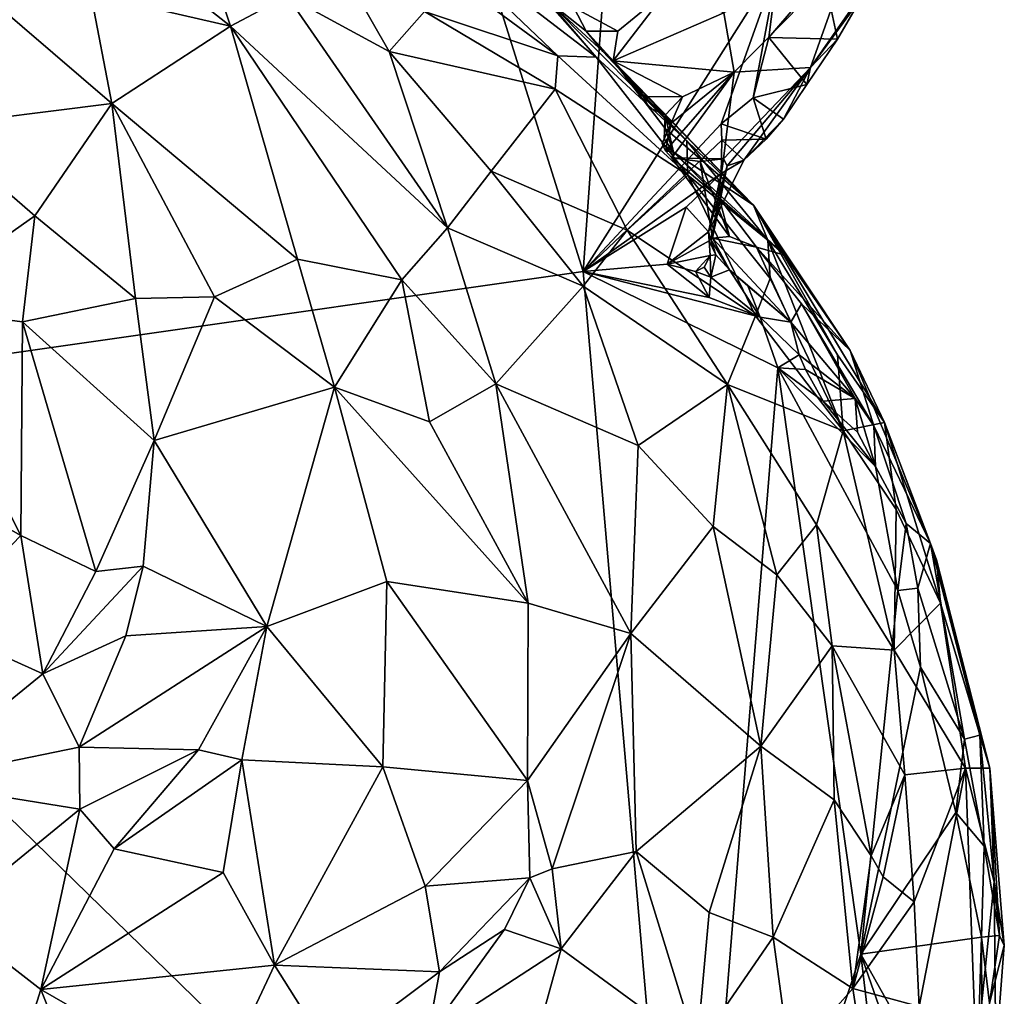
# Model space of a CAD drawing. Units: metres. Extents: x 26.1 to 28.6, y -8.7 to 17.
# Drawn here: x 27.7 to 28.6, y -4.7 to -3.8 of the extents above; entities that cross this region are included whole.
import ezdxf

# ---------------------------------------------------------------- set-up
doc = ezdxf.new("R2010")
doc.units = ezdxf.units.M

msp = doc.modelspace()

# ---------------------------------------------------------------- linework, layer by layer
at = {"layer": '1'}
for points in [[(27.35678, -4.19765, -1.43164), (27.3831, -3.13474, -1.41367), (27.9489, -3.11157, -1.42341)], [(28.24991, -4.07006, -1.44063), (27.35678, -4.19765, -1.43164), (27.9489, -3.11157, -1.42341)], [(28.24991, -4.07006, -1.44063), (27.9489, -3.11157, -1.42341), (28.30298, -3.33205, -1.42935)], [(28.24991, -4.07006, -1.44063), (28.30298, -3.33205, -1.42935), (28.42606, -3.79203, -1.43518)], [(27.80054, -3.74514, -0.3416), (27.93154, -3.84828, -0.38061), (27.8857, -3.70971, -0.4346)], [(27.8857, -3.70971, -0.4346), (27.93154, -3.84828, -0.38061), (27.98257, -3.82083, -0.43496)], [(27.99914, -3.73891, -0.52225), (27.98257, -3.82083, -0.43496), (28.07464, -3.87114, -0.49301)], [(27.99914, -3.73891, -0.52225), (28.07464, -3.87114, -0.49301), (28.10654, -3.83491, -0.5621)], [(27.80054, -3.74514, -0.3416), (27.80525, -3.81898, -0.31119), (27.93154, -3.84828, -0.38061)], [(28.09149, -3.74559, -0.70446), (28.08241, -3.7688, -0.62142), (28.2271, -3.87519, -0.73111)], [(28.20058, -3.80711, -0.92906), (28.09149, -3.74559, -0.70446), (28.26161, -3.87628, -0.8454)], [(28.26161, -3.87628, -0.8454), (28.09149, -3.74559, -0.70446), (28.2271, -3.87519, -0.73111)], [(27.63636, -3.75683, -0.25743), (27.66132, -3.93871, -0.21874), (27.82429, -3.9181, -0.28685)], [(27.63636, -3.75683, -0.25743), (27.82429, -3.9181, -0.28685), (27.80525, -3.81898, -0.31119)], [(28.08241, -3.7688, -0.62142), (28.10654, -3.83491, -0.5621), (28.2271, -3.87519, -0.73111)], [(28.38623, -3.88992, -1.22911), (28.49149, -3.78277, -1.27533), (28.37679, -3.83619, -1.13039)], [(28.38623, -3.88992, -1.22911), (28.45526, -3.88575, -1.36657), (28.49149, -3.78277, -1.27533)], [(28.45526, -3.88575, -1.36657), (28.51555, -3.79862, -1.38516), (28.49149, -3.78277, -1.27533)], [(28.24991, -4.07006, -1.44063), (28.42606, -3.79203, -1.43518), (28.37453, -3.93651, -1.43816)], [(28.37453, -3.93651, -1.43816), (28.42606, -3.79203, -1.43518), (28.40327, -3.91311, -1.43814)], [(28.40327, -3.91311, -1.43814), (28.42606, -3.79203, -1.43518), (28.41755, -3.85859, -1.43668)], [(28.41755, -3.85859, -1.43668), (28.42606, -3.79203, -1.43518), (28.4669, -3.80064, -1.43662)], [(28.41755, -3.85859, -1.43668), (28.4669, -3.80064, -1.43662), (28.47951, -3.86006, -1.40577)], [(28.45526, -3.88575, -1.36657), (28.50172, -3.82158, -1.38659), (28.51555, -3.79862, -1.38516)], [(28.47951, -3.86006, -1.40577), (28.4669, -3.80064, -1.43662), (28.50172, -3.82158, -1.38659)], [(28.21784, -3.82538, -0.93797), (28.20058, -3.80711, -0.92906), (28.26161, -3.87628, -0.8454)], [(27.80525, -3.81898, -0.31119), (27.82429, -3.9181, -0.28685), (27.93154, -3.84828, -0.38061)], [(27.98257, -3.82083, -0.43496), (27.93154, -3.84828, -0.38061), (28.12725, -4.03045, -0.47078)], [(27.98257, -3.82083, -0.43496), (28.12725, -4.03045, -0.47078), (28.07464, -3.87114, -0.49301)], [(28.24151, -3.83133, -0.9987), (28.28113, -3.85271, -1.05469), (28.32537, -3.81634, -1.04697)], [(28.28113, -3.85271, -1.05469), (28.27689, -3.87973, -1.08416), (28.32537, -3.81634, -1.04697)], [(28.32537, -3.81634, -1.04697), (28.27689, -3.87973, -1.08416), (28.37679, -3.83619, -1.13039)], [(28.45526, -3.88575, -1.36657), (28.47951, -3.86006, -1.40577), (28.50172, -3.82158, -1.38659)], [(28.24151, -3.83133, -0.9987), (28.21784, -3.82538, -0.93797), (28.2525, -3.85273, -1.02408)], [(28.2525, -3.85273, -1.02408), (28.21784, -3.82538, -0.93797), (28.26758, -3.8713, -1.02492)], [(28.21784, -3.82538, -0.93797), (28.26161, -3.87628, -0.8454), (28.34357, -3.952, -0.92704)], [(28.26758, -3.8713, -1.02492), (28.21784, -3.82538, -0.93797), (28.34357, -3.952, -0.92704)], [(28.24151, -3.83133, -0.9987), (28.2525, -3.85273, -1.02408), (28.28113, -3.85271, -1.05469)], [(28.10654, -3.83491, -0.5621), (28.07464, -3.87114, -0.49301), (28.22447, -3.90514, -0.67739)], [(28.2271, -3.87519, -0.73111), (28.10654, -3.83491, -0.5621), (28.22447, -3.90514, -0.67739)], [(28.27689, -3.87973, -1.08416), (28.38623, -3.88992, -1.22911), (28.37679, -3.83619, -1.13039)], [(27.82429, -3.9181, -0.28685), (27.99194, -4.05875, -0.35418), (27.93154, -3.84828, -0.38061)], [(27.99194, -4.05875, -0.35418), (28.08625, -4.07755, -0.4207), (27.93154, -3.84828, -0.38061)], [(27.93154, -3.84828, -0.38061), (28.08625, -4.07755, -0.4207), (28.12725, -4.03045, -0.47078)], [(28.2525, -3.85273, -1.02408), (28.27689, -3.87973, -1.08416), (28.28113, -3.85271, -1.05469)], [(28.2525, -3.85273, -1.02408), (28.26758, -3.8713, -1.02492), (28.27689, -3.87973, -1.08416)], [(28.40327, -3.91311, -1.43814), (28.41755, -3.85859, -1.43668), (28.45185, -3.90106, -1.41053)], [(28.45185, -3.90106, -1.41053), (28.41755, -3.85859, -1.43668), (28.47951, -3.86006, -1.40577)], [(28.45526, -3.88575, -1.36657), (28.45185, -3.90106, -1.41053), (28.47951, -3.86006, -1.40577)], [(28.07464, -3.87114, -0.49301), (28.1667, -3.97937, -0.53694), (28.22447, -3.90514, -0.67739)], [(28.07464, -3.87114, -0.49301), (28.12725, -4.03045, -0.47078), (28.1667, -3.97937, -0.53694)], [(28.3443, -3.98281, -0.84215), (28.2271, -3.87519, -0.73111), (28.22447, -3.90514, -0.67739)], [(28.26161, -3.87628, -0.8454), (28.2271, -3.87519, -0.73111), (28.3443, -3.98281, -0.84215)], [(28.26758, -3.8713, -1.02492), (28.34357, -3.952, -0.92704), (28.40372, -4.00991, -1.07178)], [(28.27689, -3.87973, -1.08416), (28.26758, -3.8713, -1.02492), (28.40372, -4.00991, -1.07178)], [(28.34357, -3.952, -0.92704), (28.26161, -3.87628, -0.8454), (28.3443, -3.98281, -0.84215)], [(28.30938, -3.92189, -1.1615), (28.30409, -3.91197, -1.1565), (28.27689, -3.87973, -1.08416)], [(28.30938, -3.92189, -1.1615), (28.27689, -3.87973, -1.08416), (28.32387, -3.94061, -1.16443)], [(28.27689, -3.87973, -1.08416), (28.30409, -3.91197, -1.1565), (28.33964, -3.91218, -1.20291)], [(28.27689, -3.87973, -1.08416), (28.33964, -3.91218, -1.20291), (28.38623, -3.88992, -1.22911)], [(28.32387, -3.94061, -1.16443), (28.27689, -3.87973, -1.08416), (28.40372, -4.00991, -1.07178)], [(28.32947, -3.93595, -1.22881), (28.32433, -3.96092, -1.26983), (28.38623, -3.88992, -1.22911)], [(28.3301, -3.96712, -1.29129), (28.38623, -3.88992, -1.22911), (28.32433, -3.96092, -1.26983)], [(28.33964, -3.91218, -1.20291), (28.32947, -3.93595, -1.22881), (28.38623, -3.88992, -1.22911)], [(28.38623, -3.88992, -1.22911), (28.3301, -3.96712, -1.29129), (28.37668, -3.96821, -1.36053)], [(28.37668, -3.96821, -1.36053), (28.37978, -3.97446, -1.38524), (28.45526, -3.88575, -1.36657)], [(28.38623, -3.88992, -1.22911), (28.37668, -3.96821, -1.36053), (28.45526, -3.88575, -1.36657)], [(28.37978, -3.97446, -1.38524), (28.39508, -3.96921, -1.41051), (28.45526, -3.88575, -1.36657)], [(28.45526, -3.88575, -1.36657), (28.39508, -3.96921, -1.41051), (28.43083, -3.93232, -1.41444)], [(28.45526, -3.88575, -1.36657), (28.43083, -3.93232, -1.41444), (28.45185, -3.90106, -1.41053)], [(28.43083, -3.93232, -1.41444), (28.40327, -3.91311, -1.43814), (28.45185, -3.90106, -1.41053)], [(28.1667, -3.97937, -0.53694), (28.2896, -4.03273, -0.67362), (28.22447, -3.90514, -0.67739)], [(28.22447, -3.90514, -0.67739), (28.2896, -4.03273, -0.67362), (28.3443, -3.98281, -0.84215)], [(27.66132, -3.93871, -0.21874), (27.75476, -4.01971, -0.236), (27.82429, -3.9181, -0.28685)], [(27.75476, -4.01971, -0.236), (27.8458, -4.09428, -0.26584), (27.82429, -3.9181, -0.28685)], [(27.82429, -3.9181, -0.28685), (27.8458, -4.09428, -0.26584), (27.91714, -4.09285, -0.30249)], [(27.82429, -3.9181, -0.28685), (27.91714, -4.09285, -0.30249), (27.99194, -4.05875, -0.35418)], [(28.30409, -3.91197, -1.1565), (28.30938, -3.92189, -1.1615), (28.32388, -3.92873, -1.19718)], [(28.30409, -3.91197, -1.1565), (28.32388, -3.92873, -1.19718), (28.33964, -3.91218, -1.20291)], [(28.32947, -3.93595, -1.22881), (28.33964, -3.91218, -1.20291), (28.32388, -3.92873, -1.19718)], [(28.37453, -3.93651, -1.43816), (28.40327, -3.91311, -1.43814), (28.41506, -3.9505, -1.41954)], [(28.41506, -3.9505, -1.41954), (28.40327, -3.91311, -1.43814), (28.43083, -3.93232, -1.41444)], [(28.32388, -3.92873, -1.19718), (28.30938, -3.92189, -1.1615), (28.32387, -3.94061, -1.16443)], [(28.32295, -3.95003, -1.21685), (28.32947, -3.93595, -1.22881), (28.32388, -3.92873, -1.19718)], [(28.32295, -3.95003, -1.21685), (28.32388, -3.92873, -1.19718), (28.33151, -3.96199, -1.22632)], [(28.32388, -3.92873, -1.19718), (28.32387, -3.94061, -1.16443), (28.33151, -3.96199, -1.22632)], [(28.24991, -4.07006, -1.44063), (28.37453, -3.93651, -1.43816), (28.37515, -3.9514, -1.43757)], [(28.32295, -3.95003, -1.21685), (28.32132, -3.95438, -1.24107), (28.32947, -3.93595, -1.22881)], [(28.32132, -3.95438, -1.24107), (28.32433, -3.96092, -1.26983), (28.32947, -3.93595, -1.22881)], [(28.37515, -3.9514, -1.43757), (28.37453, -3.93651, -1.43816), (28.41506, -3.9505, -1.41954)], [(28.39508, -3.96921, -1.41051), (28.41506, -3.9505, -1.41954), (28.43083, -3.93232, -1.41444)], [(27.66132, -3.93871, -0.21874), (27.63841, -4.10179, -0.19698), (27.75476, -4.01971, -0.236)], [(28.33151, -3.96199, -1.22632), (28.32387, -3.94061, -1.16443), (28.40372, -4.00991, -1.07178)], [(28.24991, -4.07006, -1.44063), (28.37515, -3.9514, -1.43757), (28.37463, -3.98145, -1.43643)], [(28.32132, -3.95438, -1.24107), (28.32295, -3.95003, -1.21685), (28.33151, -3.96199, -1.22632)], [(28.32433, -3.96092, -1.26983), (28.32132, -3.95438, -1.24107), (28.33151, -3.96199, -1.22632)], [(28.34357, -3.952, -0.92704), (28.3443, -3.98281, -0.84215), (28.41653, -4.04155, -0.99258)], [(28.40372, -4.00991, -1.07178), (28.34357, -3.952, -0.92704), (28.41653, -4.04155, -0.99258)], [(28.37463, -3.98145, -1.43643), (28.37515, -3.9514, -1.43757), (28.39508, -3.96921, -1.41051)], [(28.39508, -3.96921, -1.41051), (28.37515, -3.9514, -1.43757), (28.41506, -3.9505, -1.41954)], [(28.32433, -3.96092, -1.26983), (28.33151, -3.96199, -1.22632), (28.3301, -3.96712, -1.29129)], [(28.33151, -3.96199, -1.22632), (28.37275, -4.00337, -1.22754), (28.3301, -3.96712, -1.29129)], [(28.33151, -3.96199, -1.22632), (28.40372, -4.00991, -1.07178), (28.43211, -4.05515, -1.19173)], [(28.37275, -4.00337, -1.22754), (28.33151, -3.96199, -1.22632), (28.43211, -4.05515, -1.19173)], [(28.3301, -3.96712, -1.29129), (28.35549, -3.97043, -1.33814), (28.37668, -3.96821, -1.36053)], [(28.38213, -4.03827, -1.31734), (28.35549, -3.97043, -1.33814), (28.3301, -3.96712, -1.29129)], [(28.37275, -4.00337, -1.22754), (28.38213, -4.03827, -1.31734), (28.3301, -3.96712, -1.29129)], [(28.35549, -3.97043, -1.33814), (28.36657, -4.03985, -1.36092), (28.37668, -3.96821, -1.36053)], [(28.36657, -4.03985, -1.36092), (28.35549, -3.97043, -1.33814), (28.38213, -4.03827, -1.31734)], [(28.36296, -4.03417, -1.42119), (28.37463, -3.98145, -1.43643), (28.39508, -3.96921, -1.41051)], [(28.39508, -3.96921, -1.41051), (28.37978, -3.97446, -1.38524), (28.36296, -4.03417, -1.42119)], [(28.37668, -3.96821, -1.36053), (28.36657, -4.03985, -1.36092), (28.37978, -3.97446, -1.38524)], [(28.1667, -3.97937, -0.53694), (28.12725, -4.03045, -0.47078), (28.2498, -4.08308, -0.59354)], [(28.2896, -4.03273, -0.67362), (28.1667, -3.97937, -0.53694), (28.2498, -4.08308, -0.59354)], [(28.34279, -4.01182, -1.4332), (28.24991, -4.07006, -1.44063), (28.37463, -3.98145, -1.43643)], [(28.3443, -3.98281, -0.84215), (28.2896, -4.03273, -0.67362), (28.40537, -4.10998, -0.84048)], [(28.36296, -4.03417, -1.42119), (28.34279, -4.01182, -1.4332), (28.37463, -3.98145, -1.43643)], [(28.41883, -4.07635, -0.9211), (28.3443, -3.98281, -0.84215), (28.40537, -4.10998, -0.84048)], [(28.41653, -4.04155, -0.99258), (28.3443, -3.98281, -0.84215), (28.41883, -4.07635, -0.9211)], [(28.37978, -3.97446, -1.38524), (28.36529, -4.04146, -1.37744), (28.36296, -4.03417, -1.42119)], [(28.36657, -4.03985, -1.36092), (28.36529, -4.04146, -1.37744), (28.37978, -3.97446, -1.38524)], [(28.38213, -4.03827, -1.31734), (28.37275, -4.00337, -1.22754), (28.4063, -4.04789, -1.27661)], [(28.37275, -4.00337, -1.22754), (28.43211, -4.05515, -1.19173), (28.4063, -4.04789, -1.27661)], [(28.32576, -4.0634, -1.4385), (28.24991, -4.07006, -1.44063), (28.34279, -4.01182, -1.4332)], [(28.32576, -4.0634, -1.4385), (28.34279, -4.01182, -1.4332), (28.36296, -4.03417, -1.42119)], [(28.40372, -4.00991, -1.07178), (28.41653, -4.04155, -0.99258), (28.47942, -4.14518, -1.066)], [(28.43211, -4.05515, -1.19173), (28.40372, -4.00991, -1.07178), (28.49091, -4.1413, -1.24788)], [(28.52203, -4.20641, -1.18369), (28.49091, -4.1413, -1.24788), (28.40372, -4.00991, -1.07178)], [(28.52203, -4.20641, -1.18369), (28.40372, -4.00991, -1.07178), (28.47942, -4.14518, -1.066)], [(27.63841, -4.10179, -0.19698), (27.74373, -4.11532, -0.22458), (27.75476, -4.01971, -0.236)], [(27.75476, -4.01971, -0.236), (27.74373, -4.11532, -0.22458), (27.8458, -4.09428, -0.26584)], [(28.08625, -4.07755, -0.4207), (28.17102, -4.17133, -0.46951), (28.12725, -4.03045, -0.47078)], [(28.12725, -4.03045, -0.47078), (28.17102, -4.17133, -0.46951), (28.2498, -4.08308, -0.59354)], [(28.2896, -4.03273, -0.67362), (28.2498, -4.08308, -0.59354), (28.38016, -4.17191, -0.74705)], [(28.40537, -4.10998, -0.84048), (28.2896, -4.03273, -0.67362), (28.38016, -4.17191, -0.74705)], [(28.32576, -4.0634, -1.4385), (28.36296, -4.03417, -1.42119), (28.36368, -4.04228, -1.42038)], [(28.36368, -4.04228, -1.42038), (28.36296, -4.03417, -1.42119), (28.36968, -4.05487, -1.40651)], [(28.36529, -4.04146, -1.37744), (28.36968, -4.05487, -1.40651), (28.36296, -4.03417, -1.42119)], [(28.32576, -4.0634, -1.4385), (28.36368, -4.04228, -1.42038), (28.36461, -4.05542, -1.42117)], [(28.36461, -4.05542, -1.42117), (28.36368, -4.04228, -1.42038), (28.36968, -4.05487, -1.40651)], [(28.36529, -4.04146, -1.37744), (28.36657, -4.03985, -1.36092), (28.38196, -4.06832, -1.39935)], [(28.36968, -4.05487, -1.40651), (28.36529, -4.04146, -1.37744), (28.38196, -4.06832, -1.39935)], [(28.36657, -4.03985, -1.36092), (28.38213, -4.03827, -1.31734), (28.4063, -4.04789, -1.27661)], [(28.38196, -4.06832, -1.39935), (28.36657, -4.03985, -1.36092), (28.43745, -4.1157, -1.40462)], [(28.43745, -4.1157, -1.40462), (28.36657, -4.03985, -1.36092), (28.4063, -4.04789, -1.27661)], [(28.41653, -4.04155, -0.99258), (28.41883, -4.07635, -0.9211), (28.48477, -4.21394, -0.9583)], [(28.47942, -4.14518, -1.066), (28.41653, -4.04155, -0.99258), (28.48477, -4.21394, -0.9583)], [(28.43745, -4.1157, -1.40462), (28.4063, -4.04789, -1.27661), (28.44689, -4.0992, -1.32387)], [(28.4063, -4.04789, -1.27661), (28.43211, -4.05515, -1.19173), (28.49091, -4.1413, -1.24788)], [(28.4063, -4.04789, -1.27661), (28.49091, -4.1413, -1.24788), (28.44689, -4.0992, -1.32387)], [(27.91714, -4.09285, -0.30249), (28.02533, -4.17454, -0.35602), (27.99194, -4.05875, -0.35418)], [(27.99194, -4.05875, -0.35418), (28.02533, -4.17454, -0.35602), (28.08625, -4.07755, -0.4207)], [(28.35138, -4.07002, -1.42307), (28.32576, -4.0634, -1.4385), (28.36461, -4.05542, -1.42117)], [(28.35907, -4.06593, -1.3957), (28.35138, -4.07002, -1.42307), (28.36461, -4.05542, -1.42117)], [(28.36516, -4.07503, -1.40597), (28.35907, -4.06593, -1.3957), (28.36461, -4.05542, -1.42117)], [(28.36516, -4.07503, -1.40597), (28.36461, -4.05542, -1.42117), (28.36968, -4.05487, -1.40651)], [(28.36516, -4.07503, -1.40597), (28.36968, -4.05487, -1.40651), (28.38196, -4.06832, -1.39935)], [(28.344, -5.16025, -1.45551), (27.35678, -4.19765, -1.43164), (28.24991, -4.07006, -1.44063)], [(28.32576, -4.0634, -1.4385), (28.36381, -4.09346, -1.43091), (28.24991, -4.07006, -1.44063)], [(28.344, -5.16025, -1.45551), (28.24991, -4.07006, -1.44063), (28.42576, -4.15686, -1.44107)], [(28.24991, -4.07006, -1.44063), (28.36381, -4.09346, -1.43091), (28.40986, -4.1111, -1.43212)], [(28.24991, -4.07006, -1.44063), (28.40986, -4.1111, -1.43212), (28.42576, -4.15686, -1.44107)], [(28.36381, -4.09346, -1.43091), (28.32576, -4.0634, -1.4385), (28.35138, -4.07002, -1.42307)], [(28.35138, -4.07002, -1.42307), (28.35907, -4.06593, -1.3957), (28.36516, -4.07503, -1.40597)], [(28.35138, -4.07002, -1.42307), (28.36516, -4.07503, -1.40597), (28.36381, -4.09346, -1.43091)], [(28.36516, -4.07503, -1.40597), (28.38196, -4.06832, -1.39935), (28.40986, -4.1111, -1.43212)], [(28.40986, -4.1111, -1.43212), (28.38196, -4.06832, -1.39935), (28.39864, -4.08275, -1.39599)], [(28.38196, -4.06832, -1.39935), (28.43745, -4.1157, -1.40462), (28.39864, -4.08275, -1.39599)], [(28.02533, -4.17454, -0.35602), (28.11127, -4.20566, -0.41342), (28.08625, -4.07755, -0.4207)], [(28.08625, -4.07755, -0.4207), (28.11127, -4.20566, -0.41342), (28.17102, -4.17133, -0.46951)], [(28.36381, -4.09346, -1.43091), (28.36516, -4.07503, -1.40597), (28.40986, -4.1111, -1.43212)], [(28.41883, -4.07635, -0.9211), (28.40537, -4.10998, -0.84048), (28.48477, -4.21394, -0.9583)], [(28.2996, -4.22714, -0.60438), (28.2498, -4.08308, -0.59354), (28.17102, -4.17133, -0.46951)], [(28.38016, -4.17191, -0.74705), (28.2498, -4.08308, -0.59354), (28.2996, -4.22714, -0.60438)], [(28.40986, -4.1111, -1.43212), (28.39864, -4.08275, -1.39599), (28.43745, -4.1157, -1.40462)], [(27.74373, -4.11532, -0.22458), (27.86249, -4.22257, -0.26878), (27.8458, -4.09428, -0.26584)], [(27.8458, -4.09428, -0.26584), (27.86249, -4.22257, -0.26878), (27.91714, -4.09285, -0.30249)], [(27.91714, -4.09285, -0.30249), (27.86249, -4.22257, -0.26878), (28.02533, -4.17454, -0.35602)], [(27.57479, -4.21386, -0.19124), (27.7421, -4.30828, -0.2335), (27.63841, -4.10179, -0.19698)], [(27.63841, -4.10179, -0.19698), (27.7421, -4.30828, -0.2335), (27.74373, -4.11532, -0.22458)], [(28.43745, -4.1157, -1.40462), (28.44689, -4.0992, -1.32387), (28.49544, -4.18458, -1.40582)], [(28.44689, -4.0992, -1.32387), (28.49091, -4.1413, -1.24788), (28.51243, -4.20935, -1.40681)], [(28.49544, -4.18458, -1.40582), (28.44689, -4.0992, -1.32387), (28.51243, -4.20935, -1.40681)], [(27.7421, -4.30828, -0.2335), (27.80975, -4.34104, -0.2604), (27.74373, -4.11532, -0.22458)], [(27.80975, -4.34104, -0.2604), (27.86249, -4.22257, -0.26878), (27.74373, -4.11532, -0.22458)], [(28.38016, -4.17191, -0.74705), (28.48477, -4.21394, -0.9583), (28.40537, -4.10998, -0.84048)], [(28.42576, -4.15686, -1.44107), (28.40986, -4.1111, -1.43212), (28.44497, -4.1451, -1.42831)], [(28.44497, -4.1451, -1.42831), (28.40986, -4.1111, -1.43212), (28.43745, -4.1157, -1.40462)], [(28.44497, -4.1451, -1.42831), (28.43745, -4.1157, -1.40462), (28.49544, -4.18458, -1.40582)], [(28.49091, -4.1413, -1.24788), (28.52203, -4.20641, -1.18369), (28.56355, -4.31571, -1.38797)], [(28.51243, -4.20935, -1.40681), (28.49091, -4.1413, -1.24788), (28.56355, -4.31571, -1.38797)], [(28.42576, -4.15686, -1.44107), (28.44497, -4.1451, -1.42831), (28.45062, -4.15857, -1.43252)], [(28.45062, -4.15857, -1.43252), (28.44497, -4.1451, -1.42831), (28.49544, -4.18458, -1.40582)], [(28.48477, -4.21394, -0.9583), (28.52203, -4.20641, -1.18369), (28.47942, -4.14518, -1.066)], [(28.50074, -4.68658, -1.44535), (28.344, -5.16025, -1.45551), (28.42576, -4.15686, -1.44107)], [(28.46653, -4.18698, -1.4359), (28.42576, -4.15686, -1.44107), (28.45062, -4.15857, -1.43252)], [(28.42576, -4.15686, -1.44107), (28.46653, -4.18698, -1.4359), (28.51391, -4.24609, -1.43597)], [(28.42576, -4.15686, -1.44107), (28.51391, -4.24609, -1.43597), (28.534, -4.3581, -1.43995)], [(28.50074, -4.68658, -1.44535), (28.42576, -4.15686, -1.44107), (28.534, -4.3581, -1.43995)], [(28.45062, -4.15857, -1.43252), (28.49544, -4.18458, -1.40582), (28.46653, -4.18698, -1.4359)], [(27.86249, -4.22257, -0.26878), (27.96434, -4.39073, -0.32948), (28.02533, -4.17454, -0.35602)], [(27.96434, -4.39073, -0.32948), (28.07259, -4.34982, -0.38508), (28.02533, -4.17454, -0.35602)], [(28.02533, -4.17454, -0.35602), (28.07259, -4.34982, -0.38508), (28.20012, -4.36958, -0.48448)], [(28.11127, -4.20566, -0.41342), (28.02533, -4.17454, -0.35602), (28.20012, -4.36958, -0.48448)], [(28.11127, -4.20566, -0.41342), (28.20012, -4.36958, -0.48448), (28.17102, -4.17133, -0.46951)], [(28.17102, -4.17133, -0.46951), (28.20012, -4.36958, -0.48448), (28.29283, -4.39698, -0.57739)], [(28.17102, -4.17133, -0.46951), (28.29283, -4.39698, -0.57739), (28.2996, -4.22714, -0.60438)], [(28.2996, -4.22714, -0.60438), (28.36718, -4.30027, -0.6836), (28.38016, -4.17191, -0.74705)], [(28.36718, -4.30027, -0.6836), (28.42477, -4.34405, -0.76018), (28.38016, -4.17191, -0.74705)], [(28.48477, -4.21394, -0.9583), (28.38016, -4.17191, -0.74705), (28.46047, -4.29882, -0.8425)], [(28.38016, -4.17191, -0.74705), (28.42477, -4.34405, -0.76018), (28.46047, -4.29882, -0.8425)], [(28.49747, -4.21516, -1.43258), (28.46653, -4.18698, -1.4359), (28.49544, -4.18458, -1.40582)], [(28.46653, -4.18698, -1.4359), (28.49747, -4.21516, -1.43258), (28.51391, -4.24609, -1.43597)], [(28.49747, -4.21516, -1.43258), (28.49544, -4.18458, -1.40582), (28.51391, -4.24609, -1.43597)], [(28.51391, -4.24609, -1.43597), (28.49544, -4.18458, -1.40582), (28.51243, -4.20935, -1.40681)], [(28.344, -5.16025, -1.45551), (27.37601, -6.23337, -1.45634), (27.35678, -4.19765, -1.43164)], [(27.57479, -4.21386, -0.19124), (27.66422, -4.38922, -0.23325), (27.7421, -4.30828, -0.2335)], [(28.48477, -4.21394, -0.9583), (28.46047, -4.29882, -0.8425), (28.53063, -4.41188, -0.96547)], [(28.52203, -4.20641, -1.18369), (28.48477, -4.21394, -0.9583), (28.53262, -4.28479, -1.07128)], [(28.53262, -4.28479, -1.07128), (28.48477, -4.21394, -0.9583), (28.53063, -4.41188, -0.96547)], [(28.51391, -4.24609, -1.43597), (28.51243, -4.20935, -1.40681), (28.54144, -4.29755, -1.42819)], [(28.51243, -4.20935, -1.40681), (28.56355, -4.31571, -1.38797), (28.54144, -4.29755, -1.42819)], [(28.56355, -4.31571, -1.38797), (28.52203, -4.20641, -1.18369), (28.56889, -4.33031, -1.24755)], [(28.52203, -4.20641, -1.18369), (28.53262, -4.28479, -1.07128), (28.57246, -4.3694, -1.16332)], [(28.56889, -4.33031, -1.24755), (28.52203, -4.20641, -1.18369), (28.57246, -4.3694, -1.16332)], [(27.80975, -4.34104, -0.2604), (27.85272, -4.33597, -0.273), (27.86249, -4.22257, -0.26878)], [(27.86249, -4.22257, -0.26878), (27.85272, -4.33597, -0.273), (27.96434, -4.39073, -0.32948)], [(28.2996, -4.22714, -0.60438), (28.29283, -4.39698, -0.57739), (28.36718, -4.30027, -0.6836)], [(28.534, -4.3581, -1.43995), (28.51391, -4.24609, -1.43597), (28.54144, -4.29755, -1.42819)], [(28.53262, -4.28479, -1.07128), (28.53063, -4.41188, -0.96547), (28.57246, -4.3694, -1.16332)], [(28.29283, -4.39698, -0.57739), (28.41043, -4.49868, -0.72981), (28.36718, -4.30027, -0.6836)], [(28.36718, -4.30027, -0.6836), (28.41043, -4.49868, -0.72981), (28.42477, -4.34405, -0.76018)], [(28.47467, -4.40817, -0.83911), (28.46047, -4.29882, -0.8425), (28.42477, -4.34405, -0.76018)], [(28.46047, -4.29882, -0.8425), (28.47467, -4.40817, -0.83911), (28.53063, -4.41188, -0.96547)], [(28.534, -4.3581, -1.43995), (28.54144, -4.29755, -1.42819), (28.55218, -4.35598, -1.43262)], [(28.55218, -4.35598, -1.43262), (28.54144, -4.29755, -1.42819), (28.56355, -4.31571, -1.38797)], [(27.66422, -4.38922, -0.23325), (27.76205, -4.43345, -0.26366), (27.7421, -4.30828, -0.2335)], [(27.7421, -4.30828, -0.2335), (27.76205, -4.43345, -0.26366), (27.80975, -4.34104, -0.2604)], [(28.55218, -4.35598, -1.43262), (28.56355, -4.31571, -1.38797), (28.59431, -4.49225, -1.42727)], [(28.56355, -4.31571, -1.38797), (28.56889, -4.33031, -1.24755), (28.61717, -4.51846, -1.36004)], [(28.60811, -4.48868, -1.3902), (28.56355, -4.31571, -1.38797), (28.61717, -4.51846, -1.36004)], [(28.59431, -4.49225, -1.42727), (28.56355, -4.31571, -1.38797), (28.60811, -4.48868, -1.3902)], [(27.80975, -4.34104, -0.2604), (27.76205, -4.43345, -0.26366), (27.85272, -4.33597, -0.273)], [(27.76205, -4.43345, -0.26366), (27.83689, -4.39901, -0.27772), (27.85272, -4.33597, -0.273)], [(27.85272, -4.33597, -0.273), (27.83689, -4.39901, -0.27772), (27.96434, -4.39073, -0.32948)], [(28.56889, -4.33031, -1.24755), (28.57246, -4.3694, -1.16332), (28.61717, -4.51846, -1.36004)], [(28.42477, -4.34405, -0.76018), (28.41043, -4.49868, -0.72981), (28.47467, -4.40817, -0.83911)], [(27.96434, -4.39073, -0.32948), (28.06889, -4.5173, -0.40793), (28.07259, -4.34982, -0.38508)], [(28.07259, -4.34982, -0.38508), (28.06889, -4.5173, -0.40793), (28.19976, -4.5298, -0.50184)], [(28.07259, -4.34982, -0.38508), (28.19976, -4.5298, -0.50184), (28.20012, -4.36958, -0.48448)], [(28.534, -4.3581, -1.43995), (28.55218, -4.35598, -1.43262), (28.55461, -4.42746, -1.44021)], [(28.55461, -4.42746, -1.44021), (28.55218, -4.35598, -1.43262), (28.59431, -4.49225, -1.42727)], [(28.50074, -4.68658, -1.44535), (28.534, -4.3581, -1.43995), (28.55461, -4.42746, -1.44021)], [(28.20012, -4.36958, -0.48448), (28.19976, -4.5298, -0.50184), (28.29283, -4.39698, -0.57739)], [(28.53063, -4.41188, -0.96547), (28.59508, -4.51863, -1.14558), (28.57246, -4.3694, -1.16332)], [(28.61717, -4.51846, -1.36004), (28.57246, -4.3694, -1.16332), (28.59508, -4.51863, -1.14558)], [(27.66422, -4.38922, -0.23325), (27.64236, -4.531, -0.27497), (27.76205, -4.43345, -0.26366)], [(27.83689, -4.39901, -0.27772), (27.79475, -4.4995, -0.28858), (27.96434, -4.39073, -0.32948)], [(27.79475, -4.4995, -0.28858), (27.90252, -4.50195, -0.32644), (27.96434, -4.39073, -0.32948)], [(27.90252, -4.50195, -0.32644), (27.94168, -4.51107, -0.34229), (27.96434, -4.39073, -0.32948)], [(27.96434, -4.39073, -0.32948), (27.94168, -4.51107, -0.34229), (28.06889, -4.5173, -0.40793)], [(27.76205, -4.43345, -0.26366), (27.79475, -4.4995, -0.28858), (27.83689, -4.39901, -0.27772)], [(28.19976, -4.5298, -0.50184), (28.22189, -4.6096, -0.54514), (28.29283, -4.39698, -0.57739)], [(28.29283, -4.39698, -0.57739), (28.22189, -4.6096, -0.54514), (28.29771, -4.59372, -0.60731)], [(28.29283, -4.39698, -0.57739), (28.29771, -4.59372, -0.60731), (28.41043, -4.49868, -0.72981)], [(28.47467, -4.40817, -0.83911), (28.41043, -4.49868, -0.72981), (28.47652, -4.54716, -0.83994)], [(28.47652, -4.54716, -0.83994), (28.50989, -4.59772, -0.90154), (28.47467, -4.40817, -0.83911)], [(28.47467, -4.40817, -0.83911), (28.54035, -4.52475, -0.96768), (28.53063, -4.41188, -0.96547)], [(28.47467, -4.40817, -0.83911), (28.50989, -4.59772, -0.90154), (28.54035, -4.52475, -0.96768)], [(28.53063, -4.41188, -0.96547), (28.54035, -4.52475, -0.96768), (28.59508, -4.51863, -1.14558)], [(28.50074, -4.68658, -1.44535), (28.55461, -4.42746, -1.44021), (28.58637, -4.55876, -1.44292)], [(28.55461, -4.42746, -1.44021), (28.59431, -4.49225, -1.42727), (28.58637, -4.55876, -1.44292)], [(27.64236, -4.531, -0.27497), (27.79475, -4.4995, -0.28858), (27.76205, -4.43345, -0.26366)], [(28.59431, -4.49225, -1.42727), (28.60811, -4.48868, -1.3902), (28.61195, -4.58904, -1.4262)], [(28.61195, -4.58904, -1.4262), (28.60811, -4.48868, -1.3902), (28.62588, -4.66968, -1.41373)], [(28.60811, -4.48868, -1.3902), (28.61717, -4.51846, -1.36004), (28.62588, -4.66968, -1.41373)], [(28.58637, -4.55876, -1.44292), (28.59431, -4.49225, -1.42727), (28.61195, -4.58904, -1.4262)], [(27.64236, -4.531, -0.27497), (27.79534, -4.55576, -0.3066), (27.79475, -4.4995, -0.28858)], [(27.79475, -4.4995, -0.28858), (27.79534, -4.55576, -0.3066), (27.90252, -4.50195, -0.32644)], [(27.79534, -4.55576, -0.3066), (27.82633, -4.59147, -0.32916), (27.90252, -4.50195, -0.32644)], [(27.90252, -4.50195, -0.32644), (27.82633, -4.59147, -0.32916), (27.94168, -4.51107, -0.34229)], [(28.29771, -4.59372, -0.60731), (28.3638, -4.64883, -0.6925), (28.41043, -4.49868, -0.72981)], [(28.41043, -4.49868, -0.72981), (28.3638, -4.64883, -0.6925), (28.42152, -4.67133, -0.77004)], [(28.41043, -4.49868, -0.72981), (28.42152, -4.67133, -0.77004), (28.47652, -4.54716, -0.83994)], [(27.82633, -4.59147, -0.32916), (27.92483, -4.61271, -0.36853), (27.94168, -4.51107, -0.34229)], [(27.94168, -4.51107, -0.34229), (27.92483, -4.61271, -0.36853), (27.97132, -4.69649, -0.41937)], [(28.06889, -4.5173, -0.40793), (27.94168, -4.51107, -0.34229), (27.97132, -4.69649, -0.41937)], [(27.97132, -4.69649, -0.41937), (28.10717, -4.62524, -0.46081), (28.06889, -4.5173, -0.40793)], [(28.06889, -4.5173, -0.40793), (28.10717, -4.62524, -0.46081), (28.19976, -4.5298, -0.50184)], [(28.50989, -4.59772, -0.90154), (28.52078, -4.61682, -0.92898), (28.54035, -4.52475, -0.96768)], [(28.52078, -4.61682, -0.92898), (28.54867, -4.63931, -1.00103), (28.54035, -4.52475, -0.96768)], [(28.54867, -4.63931, -1.00103), (28.59508, -4.51863, -1.14558), (28.54035, -4.52475, -0.96768)], [(28.59508, -4.51863, -1.14558), (28.54867, -4.63931, -1.00103), (28.55333, -4.73384, -1.03116)], [(28.59508, -4.51863, -1.14558), (28.55333, -4.73384, -1.03116), (28.60473, -4.77956, -1.22752)], [(28.61717, -4.51846, -1.36004), (28.59508, -4.51863, -1.14558), (28.62098, -4.62113, -1.27192)], [(28.59508, -4.51863, -1.14558), (28.60473, -4.77956, -1.22752), (28.62098, -4.62113, -1.27192)], [(28.62098, -4.62113, -1.27192), (28.63016, -4.67873, -1.36654), (28.61717, -4.51846, -1.36004)], [(28.62588, -4.66968, -1.41373), (28.61717, -4.51846, -1.36004), (28.63016, -4.67873, -1.36654)], [(27.64236, -4.531, -0.27497), (27.67583, -4.65312, -0.3334), (27.79534, -4.55576, -0.3066)], [(28.10717, -4.62524, -0.46081), (28.20172, -4.61771, -0.5333), (28.19976, -4.5298, -0.50184)], [(28.20172, -4.61771, -0.5333), (28.22189, -4.6096, -0.54514), (28.19976, -4.5298, -0.50184)], [(28.49347, -4.71775, -0.90209), (28.47652, -4.54716, -0.83994), (28.42152, -4.67133, -0.77004)], [(28.47652, -4.54716, -0.83994), (28.49347, -4.71775, -0.90209), (28.50989, -4.59772, -0.90154)], [(27.67583, -4.65312, -0.3334), (27.76031, -4.71855, -0.37958), (27.79534, -4.55576, -0.3066)], [(27.76031, -4.71855, -0.37958), (27.82633, -4.59147, -0.32916), (27.79534, -4.55576, -0.3066)], [(28.60964, -4.67115, -1.43811), (28.50074, -4.68658, -1.44535), (28.58637, -4.55876, -1.44292)], [(28.60964, -4.67115, -1.43811), (28.58637, -4.55876, -1.44292), (28.61195, -4.58904, -1.4262)], [(27.82633, -4.59147, -0.32916), (27.76031, -4.71855, -0.37958), (27.92483, -4.61271, -0.36853)], [(28.22189, -4.6096, -0.54514), (28.23, -4.68186, -0.57284), (28.29771, -4.59372, -0.60731)], [(28.29771, -4.59372, -0.60731), (28.23, -4.68186, -0.57284), (28.35242, -4.77144, -0.72423)], [(28.29771, -4.59372, -0.60731), (28.35242, -4.77144, -0.72423), (28.3638, -4.64883, -0.6925)], [(28.60964, -4.67115, -1.43811), (28.61195, -4.58904, -1.4262), (28.62588, -4.66968, -1.41373)], [(28.50989, -4.59772, -0.90154), (28.49347, -4.71775, -0.90209), (28.52078, -4.61682, -0.92898)], [(27.76031, -4.71855, -0.37958), (27.97132, -4.69649, -0.41937), (27.92483, -4.61271, -0.36853)], [(28.22189, -4.6096, -0.54514), (28.20172, -4.61771, -0.5333), (28.23, -4.68186, -0.57284)], [(28.10717, -4.62524, -0.46081), (28.12009, -4.7027, -0.50322), (28.20172, -4.61771, -0.5333)], [(28.20172, -4.61771, -0.5333), (28.12009, -4.7027, -0.50322), (28.17894, -4.66423, -0.54388)], [(28.20172, -4.61771, -0.5333), (28.17894, -4.66423, -0.54388), (28.23, -4.68186, -0.57284)], [(28.52078, -4.61682, -0.92898), (28.49347, -4.71775, -0.90209), (28.54867, -4.63931, -1.00103)], [(28.62098, -4.62113, -1.27192), (28.60473, -4.77956, -1.22752), (28.6226, -4.77732, -1.32402)], [(28.62098, -4.62113, -1.27192), (28.6226, -4.77732, -1.32402), (28.63016, -4.67873, -1.36654)], [(28.10717, -4.62524, -0.46081), (27.97132, -4.69649, -0.41937), (28.12009, -4.7027, -0.50322)], [(28.54867, -4.63931, -1.00103), (28.49347, -4.71775, -0.90209), (28.55333, -4.73384, -1.03116)], [(28.3638, -4.64883, -0.6925), (28.35242, -4.77144, -0.72423), (28.42152, -4.67133, -0.77004)], [(27.67583, -4.65312, -0.3334), (27.72062, -4.84301, -0.45854), (27.76031, -4.71855, -0.37958)], [(28.12009, -4.7027, -0.50322), (28.10949, -4.76018, -0.52554), (28.17894, -4.66423, -0.54388)], [(28.17894, -4.66423, -0.54388), (28.10949, -4.76018, -0.52554), (28.23, -4.68186, -0.57284)], [(28.35242, -4.77144, -0.72423), (28.43638, -4.78199, -0.83617), (28.42152, -4.67133, -0.77004)], [(28.42152, -4.67133, -0.77004), (28.43638, -4.78199, -0.83617), (28.49347, -4.71775, -0.90209)], [(28.50074, -4.68658, -1.44535), (28.60964, -4.67115, -1.43811), (28.60321, -4.86993, -1.44606)], [(28.60321, -4.86993, -1.44606), (28.60964, -4.67115, -1.43811), (28.61054, -4.87676, -1.43607)], [(28.62588, -4.66968, -1.41373), (28.61688, -4.7308, -1.41928), (28.60964, -4.67115, -1.43811)], [(28.61688, -4.7308, -1.41928), (28.61054, -4.87676, -1.43607), (28.60964, -4.67115, -1.43811)], [(28.63016, -4.67873, -1.36654), (28.61688, -4.7308, -1.41928), (28.62588, -4.66968, -1.41373)], [(28.23, -4.68186, -0.57284), (28.10949, -4.76018, -0.52554), (28.21056, -4.75257, -0.58615)], [(28.23, -4.68186, -0.57284), (28.21056, -4.75257, -0.58615), (28.35242, -4.77144, -0.72423)], [(28.6226, -4.77732, -1.32402), (28.61688, -4.7308, -1.41928), (28.63016, -4.67873, -1.36654)], [(28.54357, -5.05309, -1.45075), (28.344, -5.16025, -1.45551), (28.50074, -4.68658, -1.44535)], [(28.50074, -4.68658, -1.44535), (28.60321, -4.86993, -1.44606), (28.58385, -4.92611, -1.44583)], [(28.54357, -5.05309, -1.45075), (28.50074, -4.68658, -1.44535), (28.58385, -4.92611, -1.44583)], [(27.76031, -4.71855, -0.37958), (27.91829, -4.80943, -0.46844), (27.97132, -4.69649, -0.41937)], [(27.97132, -4.69649, -0.41937), (27.91829, -4.80943, -0.46844), (28.02144, -4.77626, -0.48728)], [(27.97132, -4.69649, -0.41937), (28.02144, -4.77626, -0.48728), (28.12009, -4.7027, -0.50322)], [(28.02144, -4.77626, -0.48728), (28.10949, -4.76018, -0.52554), (28.12009, -4.7027, -0.50322)], [(27.76031, -4.71855, -0.37958), (27.72062, -4.84301, -0.45854), (27.78917, -4.79111, -0.42718)], [(27.76031, -4.71855, -0.37958), (27.78917, -4.79111, -0.42718), (27.91829, -4.80943, -0.46844)], [(28.43638, -4.78199, -0.83617), (28.50577, -4.7976, -0.9542), (28.49347, -4.71775, -0.90209)], [(28.55333, -4.73384, -1.03116), (28.49347, -4.71775, -0.90209), (28.50577, -4.7976, -0.9542)]]:
    msp.add_3dface(points, dxfattribs=at)

doc.saveas('drawing.dxf')
